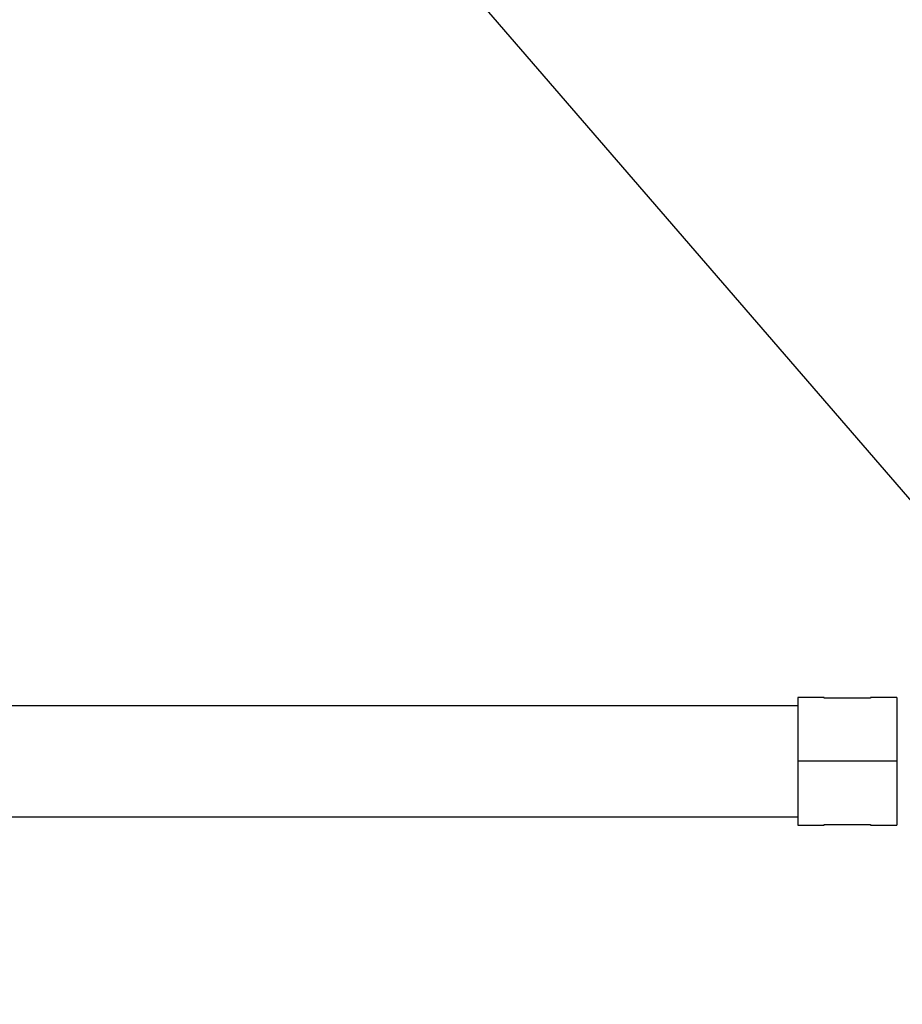
# Model space of a CAD drawing. Units: millimetres. Extents: x 15 to 415, y 5 to 292.
# Drawn here: x 215 to 224, y 212 to 222 of the extents above; entities that cross this region are included whole.
import ezdxf

# ---------------------------------------------------------------- set-up
doc = ezdxf.new("R2010")
doc.units = ezdxf.units.MM
doc.styles.add('SLDTEXTSTYLE0', font='TXT', dxfattribs={"width": 0.75})
doc.dimstyles.new('SLDDIMSTYLE0', dxfattribs={"dimtxt": 3.5, "dimasz": 3.302, "dimexe": 0, "dimexo": 0.0625, "dimgap": 0.875, "dimtad": 1, "dimdec": 0, "dimlfac": 30, "dimrnd": 1e-09, "dimzin": 12, "dimdsep": 46, "dimtxsty": 'SLDTEXTSTYLE0', "dimsah": 1, "dimcen": 0.09, "dimadec": 0, "dimazin": 3, "dimtfac": 1, "dimtdec": 0, "dimtofl": 0, "dimtmove": 0, "dimatfit": 3, "dimfxl": 0, "dimfrac": 2, "dimtolj": 1, "dimtzin": 12, "dimarcsym": 0})
doc.dimstyles.new('SLDDIMSTYLE1', dxfattribs={"dimtxt": 0.18, "dimasz": 1.016, "dimexe": 0, "dimexo": 0.0625, "dimgap": 0, "dimtad": 0, "dimtih": 1, "dimtoh": 1, "dimdec": 0, "dimrnd": 1e-09, "dimzin": 0, "dimdsep": 46, "dimtxsty": 'Standard', "dimblk1": 'DOT', "dimblk2": 'DOT', "dimsah": 1, "dimcen": 0.09, "dimadec": 0, "dimazin": 0, "dimtfac": 1.016, "dimtdec": 0, "dimtofl": 0, "dimtmove": 0, "dimatfit": 3, "dimldrblk": 'DOT', "dimfxl": 0, "dimfrac": 2, "dimtolj": 1, "dimtzin": 0, "dimarcsym": 0})

# ---------------------------------------------------------------- blocks, each defined once
blk = doc.blocks.new('_D')
at = {"color": 7, "linetype": 'Continuous', "lineweight": 18}
for p, q in [((120.146, 162.5116), (120.146, 278.3749)), ((278.5194, 162.5116), (278.5194, 278.3749)), ((120.146, 277.3749), (278.5194, 277.3749))]:
    blk.add_line(p, q, dxfattribs=at)
for points in [[(120.146, 277.3749), (123.448, 276.8669), (123.448, 277.8829)], [(278.5194, 277.3749), (275.2174, 277.8829), (275.2174, 276.8669)]]:
    blk.add_solid(points, dxfattribs=at)
at = {"color": 7, "linetype": 'Continuous', "lineweight": 18, "insert": (193.2139, 281.8866), "char_height": 3.5, "attachment_point": 1, "style": 'SLDTEXTSTYLE0'}
blk.add_mtext('4751', dxfattribs=at)
blk = doc.blocks.new('_DOT')
at = {"color": 0, "linetype": 'ByBlock', "lineweight": -2}
blk.add_line((-0.5, 0), (-1, 0), dxfattribs=at)
at = {"color": 0, "linetype": 'ByBlock', "const_width": 0.5}
blk.add_lwpolyline([(-0.25, 0, 1), (0.25, 0, 1)], format="xyb", close=True, dxfattribs=at)

msp = doc.modelspace()

# ---------------------------------------------------------------- linework, layer by layer
at = {"color": 7, "linetype": 'Continuous', "lineweight": 25}
for p, q in [((222.766, 215.5091), (222.4994, 215.5091)), ((222.4994, 215.5091), (222.4994, 214.8649)), ((222.766, 215.5032), (222.766, 215.5091)), ((223.2327, 215.5032), (222.766, 215.5032)), ((223.4994, 215.5091), (223.2327, 215.5091)), ((223.2327, 215.5091), (223.2327, 215.5032)), ((223.4994, 215.5091), (223.4994, 214.8649)), ((222.4994, 215.4266), (176.166, 215.4266)), ((223.4994, 214.8649), (222.4994, 214.8649)), ((222.4994, 214.8649), (222.4994, 214.2207)), ((223.4994, 214.8649), (223.4994, 214.2207)), ((176.166, 214.3032), (222.4994, 214.3032)), ((222.4994, 214.2207), (222.766, 214.2207)), ((222.766, 214.2266), (223.2327, 214.2266)), ((222.766, 214.2207), (222.766, 214.2266)), ((223.2327, 214.2266), (223.2327, 214.2207)), ((223.2327, 214.2207), (223.4994, 214.2207))]:
    msp.add_line(p, q, dxfattribs=at)

# ---------------------------------------------------------------- dimensions: what is measured, and where the dimension line sits
at = {"color": 7, "linetype": 'Continuous', "lineweight": 18}
dim = msp.add_linear_dim(base=(278.5194, 277.3749), p1=(120.146, 161.5116), p2=(278.5194, 161.5116), angle=0, dimstyle='SLDDIMSTYLE0', dxfattribs=at)
dim.commit()
dim.dimension.update_dxf_attribs({"geometry": '_D', "text_midpoint": (198.3861, 277.3749), "dimtype": 160})

# ---------------------------------------------------------------- leaders
at = {"color": 7, "linetype": 'Continuous', "lineweight": 0}
msp.add_leader([(226.2742, 214.4487), (209.4526, 233.9313)], dimstyle='SLDDIMSTYLE1', dxfattribs=at)

doc.saveas('drawing.dxf')
